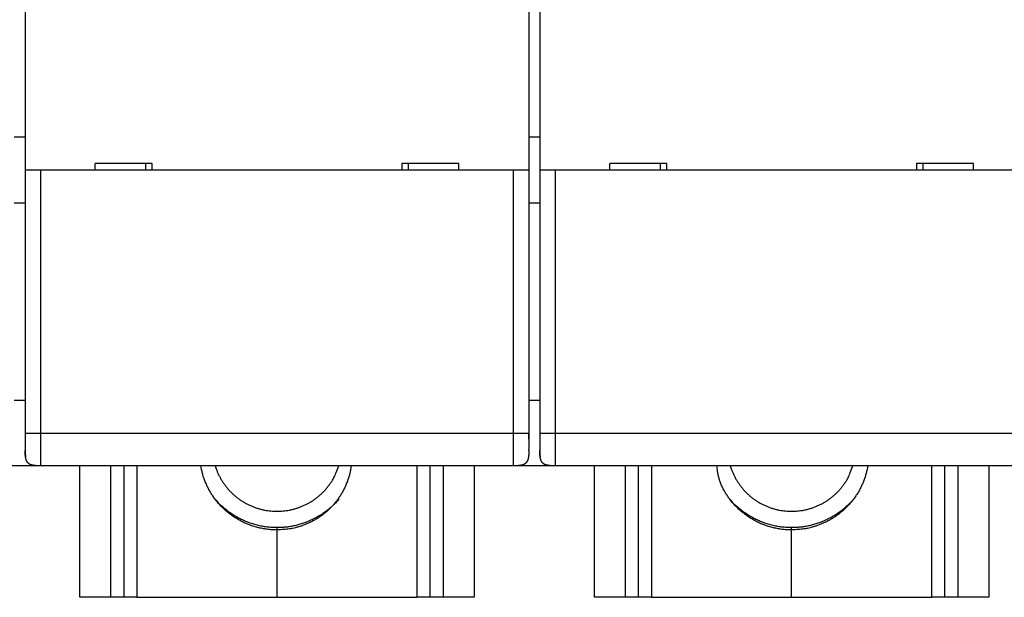
# Model space of a CAD drawing. Extents: x 72 to 594, y 0 to 375.
# Drawn here: x 428 to 473, y 105 to 132 of the extents above; entities that cross this region are included whole.
import ezdxf

# ---------------------------------------------------------------- set-up
doc = ezdxf.new("R2010")
doc.units = 0
doc.linetypes.add('HIDDENNEW0', pattern=[4.5, 1.5, -1.5, 1.5])
doc.layers.add('MUOTOVIIVAT', color=40, linetype='HIDDENNEW0')
doc.layers.add('TANGVIIVATNONDEF', color=3, linetype='HIDDENNEW0')

msp = doc.modelspace()

# ---------------------------------------------------------------- linework, layer by layer
at = {"layer": 'MUOTOVIIVAT', "color": 40, "linetype": 'CONTINUOUS'}
for p, q in [((428.2646, 132.76204), (428.2646, 124.66204)), ((451.2646, 132.76204), (451.2646, 124.66204)), ((451.7646, 132.76204), (451.7646, 124.66204)), ((428.26462, 126.16205), (427.7646, 126.16204)), ((451.7646, 126.16204), (451.2646, 126.16205)), ((428.2646, 124.66204), (428.2646, 112.66204)), ((428.9646, 124.66204), (428.2646, 124.66204)), ((450.5646, 124.66204), (428.9646, 124.66204)), ((431.4646, 124.66204), (431.4646, 124.96204)), ((434.0646, 124.96204), (431.4646, 124.96204)), ((433.7646, 124.96204), (433.7646, 124.66204)), ((434.0646, 124.66204), (434.0646, 124.96204)), ((445.4646, 124.96204), (445.4646, 124.66204)), ((448.0646, 124.96204), (445.4646, 124.96204)), ((445.76462, 124.66206), (445.76462, 124.96203)), ((448.0646, 124.66204), (448.0646, 124.96204)), ((451.2646, 124.66204), (450.5646, 124.66204)), ((451.2646, 124.66204), (451.2646, 112.66205)), ((451.7646, 124.66204), (451.7646, 112.66204)), ((452.4646, 124.66204), (451.7646, 124.66204)), ((474.0646, 124.66204), (452.4646, 124.66204)), ((454.9646, 124.66204), (454.9646, 124.96204)), ((457.5646, 124.96204), (454.9646, 124.96204)), ((457.2646, 124.96204), (457.2646, 124.66204)), ((457.5646, 124.66204), (457.5646, 124.96204)), ((468.9646, 124.96204), (468.9646, 124.66204)), ((471.5646, 124.96204), (468.9646, 124.96204)), ((469.26458, 124.66206), (469.26458, 124.96203)), ((471.5646, 124.66204), (471.5646, 124.96204)), ((428.2646, 123.16204), (427.7646, 123.16204)), ((451.7646, 123.16204), (451.2646, 123.16203)), ((427.7646, 114.16204), (428.2646, 114.16204)), ((451.2646, 114.16204), (451.7646, 114.16204)), ((428.2646, 112.66204), (428.2646, 111.86204)), ((451.2646, 112.66205), (451.2646, 111.9225)), ((451.76458, 112.66205), (451.76458, 111.9225)), ((428.7646, 111.16204), (427.2646, 111.16204)), ((428.7646, 111.1689), (428.7646, 111.16204)), ((428.96458, 111.16206), (428.7646, 111.16204)), ((450.5646, 111.16204), (428.9646, 111.16204)), ((430.7646, 105.16204), (430.76462, 111.16206)), ((432.1646, 111.16204), (432.16458, 105.16205)), ((432.76459, 111.16206), (432.7646, 105.16204)), ((446.7646, 105.16204), (446.76459, 111.16206)), ((447.3646, 105.16205), (447.3646, 111.16206)), ((448.7646, 111.16206), (448.7646, 105.16204)), ((450.7646, 111.16204), (450.5646, 111.16206)), ((450.76462, 111.18087), (450.7646, 111.16204)), ((452.2646, 111.16204), (450.7646, 111.16204)), ((452.2646, 111.1689), (452.2646, 111.16204)), ((452.46459, 111.16206), (452.2646, 111.16204)), ((474.0646, 111.16204), (452.4646, 111.16204)), ((454.2646, 105.16204), (454.26458, 111.16206)), ((455.66459, 111.16206), (455.66459, 105.16205)), ((456.2646, 111.16206), (456.2646, 105.16204)), ((470.2646, 105.16204), (470.26459, 111.16206)), ((470.8646, 105.16205), (470.8646, 111.16204)), ((472.26461, 111.16206), (472.2646, 105.16204)), ((439.7646, 108.23673), (439.7646, 108.3418)), ((439.7646, 105.16204), (439.7646, 108.23673)), ((463.2646, 108.23673), (463.2646, 108.3418)), ((463.2646, 105.16204), (463.2646, 108.23673)), ((432.1646, 105.16204), (430.7646, 105.16204)), ((432.7646, 105.16204), (432.1646, 105.16204)), ((433.3646, 105.16204), (432.7646, 105.16204)), ((433.3646, 105.16204), (439.7646, 105.16204)), ((439.7646, 105.16204), (446.1646, 105.16204)), ((446.7646, 105.16204), (446.1646, 105.16204)), ((447.3646, 105.16204), (446.7646, 105.16204)), ((448.7646, 105.16204), (447.3646, 105.16204)), ((455.6646, 105.16204), (454.2646, 105.16204)), ((456.2646, 105.16204), (455.6646, 105.16204)), ((456.8646, 105.16204), (456.2646, 105.16204)), ((456.8646, 105.16204), (463.2646, 105.16204)), ((463.2646, 105.16204), (469.6646, 105.16204)), ((470.2646, 105.16204), (469.6646, 105.16204)), ((470.8646, 105.16204), (470.2646, 105.16204)), ((472.2646, 105.16204), (470.8646, 105.16204))]:
    msp.add_line(p, q, dxfattribs=at)
for points in [[(428.26462, 112.66205), (428.26461, 112.65781, 0.00001549), (428.26461, 112.65357, 0.00001589), (428.26461, 112.64933, 0.00001541), (428.26461, 112.64508, 0.00001396), (428.2646, 112.64082, 0.00001289), (428.2646, 112.63656, 0.00001194), (428.2646, 112.63229, 0.00001103), (428.2646, 112.62802, 0.00000997), (428.2646, 112.62375, 0.00000904), (428.2646, 112.61948, 0.00000802), (428.26459, 112.6152, 0.00000711), (428.26459, 112.61092, 0.00000609), (428.26459, 112.60664, 0.00000519), (428.26459, 112.60236, 0.0000042), (428.26459, 112.59808, 0.00000327), (428.26459, 112.5938, 0.00000217), (428.26459, 112.58952, 0.00000162), (428.26459, 112.58525, 0.00000149), (428.26459, 112.58097, 0.00000148), (428.26458, 112.5767, 0.00000161), (428.26458, 112.57243, 0.0000017), (428.26458, 112.56816, 0.00000176), (428.26458, 112.5639, 0.00000183), (428.26458, 112.55964, 0.00000191), (428.26458, 112.55538, 0.00000198), (428.26458, 112.55113, 0.00000206), (428.26458, 112.54688, 0.00000214), (428.26458, 112.54264, 0.00000223), (428.26458, 112.5384, 0.00000228), (428.26458, 112.53417, 0.0000023), (428.26458, 112.52995, 0.0000023), (428.26458, 112.52573, 0.00000228), (428.26458, 112.52151, 0.00000226), (428.26458, 112.51731, 0.00000225), (428.26458, 112.51311, 0.00000224), (428.26458, 112.50892, 0.00000223), (428.26458, 112.50473, 0.00000222), (428.26458, 112.50056, 0.00000221), (428.26458, 112.49639, 0.0000022), (428.26458, 112.49224, 0.00000221), (428.26458, 112.48809, 0.00000218), (428.26458, 112.48396, 0.00000213), (428.26458, 112.47983, 0.0000022), (428.26458, 112.47572, 0.00000243), (428.26458, 112.47162, 0.00000282), (428.26458, 112.46753, 0.00000348), (428.26458, 112.46346, 0.00000404), (428.26458, 112.4594, 0.00000464), (428.26458, 112.45536, 0.0000052), (428.26458, 112.45134, 0.00000585), (428.26458, 112.44734, 0.00000644), (428.26458, 112.44336, 0.0000071), (428.26458, 112.4394, 0.00000773), (428.26458, 112.43547, 0.00000846), (428.26458, 112.43156, 0.00000909), (428.26458, 112.42767, 0.00000975), (428.26458, 112.42382, 0.00001058), (428.26459, 112.41999, 0.00001169), (428.26459, 112.41618, 0.00001203), (428.26459, 112.41242, 0.00001181), (428.26459, 112.40871, 0.00001416), (428.26459, 112.40498, 0.00001858), (428.2646, 112.40121, 0.00001446), (428.2646, 112.39768, 0.0000039), (428.2646, 112.39451, 0.00002302), (428.2646, 112.39053, 0.00004444), (428.26461, 112.38452, 0.00002281), (428.26462, 112.37672, 0.00001214)], [(451.2646, 112.37672), (451.2646, 112.37882, 0.00000799), (451.2646, 112.38095, 0.00000791), (451.2646, 112.3831, 0.00000767), (451.26461, 112.38527, 0.00000727), (451.26461, 112.38747, 0.00000695), (451.26461, 112.38968, 0.00000667), (451.26461, 112.39192, 0.0000064), (451.26461, 112.39417, 0.00000612), (451.26461, 112.39644, 0.00000586), (451.26461, 112.39873, 0.00000561), (451.26461, 112.40104, 0.00000538), (451.26461, 112.40336, 0.00000514), (451.26461, 112.40571, 0.00000493), (451.26461, 112.40806, 0.00000471), (451.26462, 112.41044, 0.00000451), (451.26462, 112.41283, 0.0000043), (451.26462, 112.41523, 0.00000411), (451.26462, 112.41765, 0.00000392), (451.26462, 112.42009, 0.00000375), (451.26462, 112.42253, 0.00000356), (451.26462, 112.42499, 0.0000034), (451.26462, 112.42746, 0.00000322), (451.26462, 112.42995, 0.00000307), (451.26462, 112.43244, 0.00000291), (451.26462, 112.43495, 0.00000276), (451.26462, 112.43746, 0.0000026), (451.26462, 112.43999, 0.00000246), (451.26462, 112.44253, 0.00000231), (451.26462, 112.44507, 0.00000218), (451.26462, 112.44762, 0.00000203), (451.26462, 112.45018, 0.0000019), (451.26462, 112.45275, 0.00000176), (451.26462, 112.45532, 0.00000164), (451.26462, 112.4579, 0.0000015), (451.26462, 112.46049, 0.00000138), (451.26462, 112.46308, 0.00000124), (451.26462, 112.46568, 0.00000119), (451.26462, 112.46828, 0.00000121), (451.26462, 112.47089, 0.00000123), (451.26462, 112.4735, 0.00000125), (451.26462, 112.47611, 0.00000127), (451.26462, 112.47873, 0.0000013), (451.26462, 112.48135, 0.00000132), (451.26462, 112.48398, 0.00000134), (451.26462, 112.48661, 0.00000136), (451.26462, 112.48925, 0.00000138), (451.26462, 112.49189, 0.0000014), (451.26462, 112.49453, 0.00000143), (451.26462, 112.49718, 0.00000145), (451.26462, 112.49983, 0.00000147), (451.26462, 112.50248, 0.00000149), (451.26462, 112.50514, 0.00000151), (451.26462, 112.5078, 0.00000154), (451.26462, 112.51046, 0.00000156), (451.26462, 112.51312, 0.00000157), (451.26462, 112.51579, 0.00000155), (451.26462, 112.51847, 0.00000154), (451.26462, 112.52114, 0.00000152), (451.26462, 112.52382, 0.00000151), (451.26462, 112.5265, 0.00000149), (451.26462, 112.52918, 0.00000148), (451.26462, 112.53187, 0.00000146), (451.26462, 112.53455, 0.00000145), (451.26462, 112.53725, 0.00000143), (451.26462, 112.53994, 0.00000142), (451.26462, 112.54263, 0.0000014), (451.26462, 112.54533, 0.00000139), (451.26462, 112.54803, 0.00000138), (451.26462, 112.55073, 0.00000136), (451.26462, 112.55344, 0.00000135), (451.26462, 112.55615, 0.00000134), (451.26462, 112.55886, 0.00000133), (451.26462, 112.56157, 0.0000013), (451.26462, 112.56428, 0.00000125), (451.26461, 112.56699, 0.00000118), (451.26461, 112.56971, 0.00000109), (451.26461, 112.57243, 0.00000102), (451.26461, 112.57515, 0.00000094), (451.26461, 112.57787, 0.00000086), (451.26461, 112.58059, 0.00000078), (451.26461, 112.58331, 0.00000071), (451.26461, 112.58604, 0.00000062), (451.26461, 112.58876, 0.00000055), (451.26461, 112.59148, 0.00000047), (451.26461, 112.59421, 0.0000004), (451.26461, 112.59693, 0.00000033), (451.26461, 112.59966, 0.00000023), (451.26461, 112.60238, 0.00000008), (451.26461, 112.60511, -0.00000007), (451.26461, 112.60783, -0.00000026), (451.26461, 112.61055, -0.00000042), (451.26461, 112.61328, -0.0000006), (451.2646, 112.616, -0.00000077), (451.2646, 112.61872, -0.00000096), (451.2646, 112.62144, -0.00000111), (451.2646, 112.62416, -0.00000123), (451.2646, 112.62687, -0.00000149), (451.2646, 112.62959, -0.00000194), (451.2646, 112.63231, -0.00000192), (451.2646, 112.63502, -0.00000146), (451.2646, 112.63771, -0.0000027), (451.2646, 112.64044, -0.00000569), (451.2646, 112.64323, -0.00000236), (451.2646, 112.64585, 0.00000817), (451.2646, 112.64822, -0.00000798), (451.2646, 112.65126, -0.00003652), (451.2646, 112.65593, -0.0000193), (451.2646, 112.66205, -0.00000903)], [(451.76458, 112.66205), (451.76459, 112.65781, -0.00002328), (451.76459, 112.65357, -0.00002399), (451.76459, 112.64933, -0.00002316), (451.76459, 112.64508, -0.00002064), (451.76459, 112.64082, -0.00001877), (451.76459, 112.63656, -0.0000171), (451.76459, 112.63229, -0.00001552), (451.76459, 112.62802, -0.00001366), (451.76459, 112.62375, -0.00001204), (451.76459, 112.61948, -0.00001026), (451.76459, 112.6152, -0.00000866), (451.76459, 112.61092, -0.00000686), (451.76459, 112.60664, -0.00000529), (451.76459, 112.60236, -0.00000355), (451.76459, 112.59808, -0.00000192), (451.76459, 112.5938), (451.76459, 112.58952, 0.00000103), (451.76459, 112.58525, 0.00000144), (451.76459, 112.58097, 0.00000162), (451.76458, 112.5767, 0.00000162), (451.76458, 112.57243, 0.00000166), (451.76458, 112.56816, 0.00000176), (451.76458, 112.5639, 0.00000184), (451.76458, 112.55964, 0.00000191), (451.76458, 112.55538, 0.00000198), (451.76458, 112.55113, 0.00000206), (451.76458, 112.54688, 0.00000214), (451.76458, 112.54264, 0.00000223), (451.76458, 112.5384, 0.00000228), (451.76458, 112.53417, 0.0000023), (451.76458, 112.52995, 0.0000023), (451.76458, 112.52573, 0.00000228), (451.76458, 112.52151, 0.00000226), (451.76458, 112.51731, 0.00000225), (451.76458, 112.51311, 0.00000224), (451.76458, 112.50892, 0.00000223), (451.76458, 112.50473, 0.00000222), (451.76458, 112.50056, 0.00000221), (451.76458, 112.49639, 0.0000022), (451.76458, 112.49224, 0.00000219), (451.76458, 112.48809, 0.00000219), (451.76458, 112.48396, 0.00000219), (451.76458, 112.47983, 0.00000217), (451.76458, 112.47572, 0.00000213), (451.76458, 112.47162, 0.00000207), (451.76458, 112.46753, 0.00000198), (451.76458, 112.46346, 0.00000191), (451.76458, 112.4594, 0.00000183), (451.76458, 112.45536, 0.00000176), (451.76458, 112.45134, 0.00000168), (451.76458, 112.44734, 0.00000161), (451.76458, 112.44336, 0.00000153), (451.76458, 112.4394, 0.00000146), (451.76458, 112.43547, 0.00000138), (451.76458, 112.43156, 0.00000131), (451.76458, 112.42767, 0.00000123), (451.76458, 112.42382, 0.00000117), (451.76458, 112.41999, 0.0000011), (451.76458, 112.41618, 0.00000101), (451.76458, 112.41242, 0.0000009), (451.76458, 112.40871, 0.00000088), (451.76458, 112.40498, 0.00000087), (451.76458, 112.40121, 0.00000067), (451.76458, 112.39768, 0.00000039), (451.76458, 112.39451, 0.00000066), (451.76458, 112.39053, 0.00000075), (451.76458, 112.38452, 0.00000036), (451.76458, 112.37672, 0.00000022)], [(428.26462, 111.91711), (428.26462, 111.91493, -0.00012174), (428.26461, 111.91283, -0.00013445), (428.26461, 111.9108, -0.0001402), (428.2646, 111.90883, -0.00013481), (428.26459, 111.90694, -0.00013245), (428.26459, 111.9051, -0.00012993), (428.26458, 111.90333, -0.00012747), (428.26457, 111.90161, -0.00012131), (428.26456, 111.89994, -0.00011596), (428.26455, 111.89833, -0.00010754), (428.26454, 111.89675, -0.00009964), (428.26453, 111.89522, -0.0000882), (428.26452, 111.89372, -0.00007739), (428.26451, 111.89226, -0.00006303), (428.2645, 111.89083, -0.00004942), (428.26449, 111.88943, -0.00003235), (428.26448, 111.88805, -0.00001631), (428.26447, 111.8867, 0.0000029), (428.26446, 111.88536, 0.00002064), (428.26445, 111.88403, 0.00004109), (428.26444, 111.88271, 0.00005951), (428.26443, 111.8814, 0.00008004), (428.26442, 111.88009, 0.00009793), (428.26441, 111.87878, 0.0001173), (428.2644, 111.87747, 0.00013344), (428.26439, 111.87615, 0.00015049), (428.26439, 111.87482, 0.00016388), (428.26438, 111.87348, 0.00017772), (428.26438, 111.87211, 0.00018766), (428.26438, 111.87073, 0.00019779), (428.26437, 111.86932, 0.00020399), (428.26437, 111.86788, 0.00021031), (428.26437, 111.86641, 0.00021289), (428.26437, 111.86491, 0.00021566), (428.26438, 111.86337, 0.00021503), (428.26438, 111.86178, 0.00021474), (428.26438, 111.86015, 0.00021149), (428.26439, 111.85847, 0.00020877), (428.2644, 111.85674, 0.00020356), (428.26441, 111.85495, 0.00019906), (428.26442, 111.8531, 0.00019253), (428.26444, 111.85118, 0.00018685), (428.26445, 111.8492, 0.00017956), (428.26447, 111.84715, 0.00017321), (428.26449, 111.84503, 0.00016559), (428.26452, 111.84283, 0.00015895), (428.26454, 111.84055, 0.00015138), (428.26457, 111.83818, 0.0001448), (428.2646, 111.83573, 0.00013742), (428.26463, 111.83319, 0.0001309), (428.26466, 111.83055, 0.00012416), (428.2647, 111.82781, 0.00011862), (428.26474, 111.82497, 0.00011152), (428.26478, 111.82203, 0.00010411), (428.26483, 111.81898, 0.00010067), (428.26488, 111.81581, 0.00010219), (428.26493, 111.81253, 0.00008783), (428.26498, 111.80913, 0.00005869), (428.26504, 111.80561, 0.00008908), (428.2651, 111.80197, 0.00017936), (428.26517, 111.79819, 0.0002468), (428.26524, 111.7943, 0.00031592), (428.26532, 111.79029, 0.00034676), (428.26541, 111.78616, 0.00035759), (428.26551, 111.78193, 0.00037002), (428.26561, 111.77759, 0.00039322), (428.26573, 111.77314, 0.00040911), (428.26586, 111.7686, 0.00042846), (428.26599, 111.76396, 0.0004431), (428.26614, 111.75923, 0.00046305), (428.2663, 111.75441, 0.00047803), (428.26648, 111.74951, 0.00049792), (428.26666, 111.74452, 0.00051319), (428.26686, 111.73946, 0.00053351), (428.26707, 111.73432, 0.00054943), (428.2673, 111.72911, 0.00057044), (428.26755, 111.72384, 0.00058709), (428.26781, 111.7185, 0.00060878), (428.26808, 111.7131, 0.00062674), (428.26837, 111.70765, 0.00065025), (428.26868, 111.70214, 0.00066844), (428.26901, 111.69659, 0.00069069), (428.26936, 111.69099, 0.0007139), (428.26972, 111.68535, 0.00074679), (428.27011, 111.67967, 0.00075906), (428.27051, 111.67396, 0.00076225), (428.27094, 111.66821, 0.00083107), (428.2714, 111.66228, 0.00092143), (428.27191, 111.65603, 0.00089487), (428.27246, 111.64952, 0.0008748), (428.27306, 111.6428, 0.00109951), (428.27373, 111.63572, 0.00149492), (428.27447, 111.62822, 0.00106878), (428.27521, 111.62104, 0.00014011), (428.2759, 111.61443, 0.00185457), (428.27693, 111.60564, 0.0035184), (428.27869, 111.5918, 0.00167114), (428.28112, 111.57347, 0.00083355)], [(428.9646, 111.16204), (428.92745, 111.16225, -0.00238769), (428.89242, 111.16279, -0.00274621), (428.85961, 111.16369, -0.00305765), (428.82875, 111.16492, -0.00317632), (428.79969, 111.16647, -0.00337206), (428.77222, 111.16831, -0.00360462), (428.74628, 111.17045, -0.00387325), (428.72172, 111.17286, -0.00409889), (428.69846, 111.17556, -0.00437816), (428.67637, 111.17852, -0.00464003), (428.65541, 111.18174, -0.00495158), (428.63547, 111.18522, -0.00523545), (428.6165, 111.18897, -0.00557109), (428.59842, 111.19297, -0.00587988), (428.5812, 111.19722, -0.00623837), (428.56475, 111.20173, -0.00656614), (428.54906, 111.20651, -0.00693998), (428.53405, 111.21154, -0.00727933), (428.51971, 111.21683, -0.00765783), (428.50599, 111.22239, -0.00799648), (428.49286, 111.22823, -0.00836391), (428.48028, 111.23434, -0.00868532), (428.46823, 111.24073, -0.00902154), (428.45668, 111.24741, -0.00930533), (428.44561, 111.2544, -0.00958716), (428.43499, 111.26169, -0.0098113), (428.42481, 111.2693, -0.01001555), (428.41504, 111.27723, -0.01015976), (428.40567, 111.2855, -0.01026732), (428.39668, 111.29412, -0.01031713), (428.38806, 111.30312, -0.01031714), (428.37978, 111.31249, -0.01026733), (428.37185, 111.32226, -0.01015975), (428.36424, 111.33244, -0.0100155), (428.35695, 111.34306, -0.00981131), (428.34997, 111.35412, -0.00958735), (428.34329, 111.36568, -0.00930527), (428.33689, 111.37772, -0.00902092), (428.33078, 111.3903, -0.00868551), (428.32495, 111.40343, -0.00836589), (428.31939, 111.41716, -0.00799585), (428.31409, 111.43149, -0.0076516), (428.30906, 111.4465, -0.00728136), (428.30429, 111.46219, -0.00695901), (428.29978, 111.47865, -0.00655975), (428.29552, 111.49587, -0.00618174), (428.29152, 111.51393, -0.00589951), (428.28778, 111.53291, -0.0057338), (428.2843, 111.55293, -0.0051773), (428.28107, 111.57382, -0.00449735), (428.27812, 111.59562, -0.00481288), (428.27542, 111.61916, -0.00553233), (428.27299, 111.64487, -0.00366023), (428.27087, 111.66966, -0.00075844), (428.26907, 111.69262, -0.00524756), (428.26748, 111.7262, -0.00783989), (428.26598, 111.78356, -0.00314007), (428.2646, 111.86204, -0.00149451)], [(451.2646, 111.86204), (451.2644, 111.8249, -0.00238769), (451.26385, 111.78986, -0.00274621), (451.26295, 111.75705, -0.00305765), (451.26172, 111.7262, -0.00317632), (451.26017, 111.69713, -0.00337206), (451.25833, 111.66966, -0.00360462), (451.25619, 111.64373, -0.00387325), (451.25378, 111.61916, -0.00409889), (451.25109, 111.59591, -0.00437816), (451.24813, 111.57382, -0.00464003), (451.2449, 111.55286, -0.00495158), (451.24142, 111.53291, -0.00523545), (451.23767, 111.51395, -0.00557109), (451.23368, 111.49587, -0.00587988), (451.22942, 111.47864, -0.00623837), (451.22491, 111.46219, -0.00656614), (451.22014, 111.4465, -0.00693998), (451.21511, 111.43149, -0.00727933), (451.20981, 111.41716, -0.00765783), (451.20425, 111.40343, -0.00799648), (451.19842, 111.3903, -0.00836391), (451.19231, 111.37772, -0.00868532), (451.18591, 111.36568, -0.00902154), (451.17923, 111.35412, -0.00930533), (451.17224, 111.34306, -0.00958716), (451.16496, 111.33244, -0.0098113), (451.15735, 111.32226, -0.01001555), (451.14942, 111.31249, -0.01015976), (451.14114, 111.30312, -0.01026732), (451.13252, 111.29412, -0.01031713), (451.12353, 111.2855, -0.01031714), (451.11416, 111.27723, -0.01026733), (451.10439, 111.2693, -0.01015975), (451.09421, 111.26169, -0.0100155), (451.08359, 111.2544, -0.00981131), (451.07252, 111.24741, -0.00958735), (451.06097, 111.24073, -0.00930527), (451.04892, 111.23434, -0.00902092), (451.03634, 111.22823, -0.00868551), (451.02321, 111.22239, -0.00836589), (451.00949, 111.21683, -0.00799585), (450.99515, 111.21154, -0.0076516), (450.98014, 111.20651, -0.00728136), (450.96445, 111.20173, -0.00695901), (450.948, 111.19722, -0.00655975), (450.93078, 111.19297, -0.00618174), (450.91271, 111.18897, -0.00589951), (450.89373, 111.18522, -0.0057338), (450.87371, 111.18174, -0.0051773), (450.85283, 111.17852, -0.00449735), (450.83103, 111.17556, -0.00481288), (450.80748, 111.17286, -0.00553233), (450.78177, 111.17044, -0.00366023), (450.75698, 111.16831, -0.00075844), (450.73403, 111.16651, -0.00524756), (450.70045, 111.16492, -0.00783989), (450.64308, 111.16343, -0.00314007), (450.5646, 111.16204, -0.00149451)], [(451.2646, 111.85884), (451.2646, 111.85886, 0.06352056), (451.2646, 111.85889, 0.0077256), (451.26461, 111.85895, 0.00279512), (451.26461, 111.85903, 0.00145517), (451.26461, 111.85913, 0.00087041), (451.26461, 111.85926, 0.00058412), (451.26461, 111.8594, 0.00041164), (451.26461, 111.85957, 0.00030647), (451.26461, 111.85977, 0.0002336), (451.26461, 111.85998, 0.00018394), (451.26461, 111.86022, 0.0001467), (451.26461, 111.86048, 0.00011935), (451.26462, 111.86077, 0.00009784), (451.26462, 111.86107, 0.0000812), (451.26462, 111.8614, 0.00006772), (451.26462, 111.86176, 0.00005685), (451.26462, 111.86213, 0.00004785), (451.26462, 111.86253, 0.00004032), (451.26462, 111.86296, 0.00003411), (451.26462, 111.86341, 0.00002883), (451.26462, 111.86388, 0.00002514), (451.26462, 111.86437, 0.00002272), (451.26462, 111.86489, 0.00002052), (451.26462, 111.86543, 0.00001862), (451.26462, 111.866, 0.00001692), (451.26462, 111.86659, 0.00001545), (451.26462, 111.8672, 0.00001412), (451.26462, 111.86784, 0.00001296), (451.26462, 111.8685, 0.0000119), (451.26462, 111.86919, 0.00001097), (451.26462, 111.8699, 0.0000101), (451.26462, 111.87063, 0.00000934), (451.26462, 111.87139, 0.00000863), (451.26462, 111.87217, 0.00000801), (451.26462, 111.87298, 0.0000074), (451.26462, 111.8738, 0.00000682), (451.26462, 111.87466, 0.00000628), (451.26462, 111.87553, 0.00000579), (451.26462, 111.87643, 0.00000535), (451.26462, 111.87736, 0.00000494), (451.26462, 111.8783, 0.00000457), (451.26462, 111.87927, 0.00000423), (451.26462, 111.88025, 0.00000392), (451.26462, 111.88126, 0.00000362), (451.26462, 111.88229, 0.00000337), (451.26462, 111.88333, 0.00000315), (451.26462, 111.8844, 0.00000288), (451.26462, 111.88549, 0.00000255), (451.26462, 111.88659, 0.00000252), (451.26462, 111.88771, 0.00000278), (451.26462, 111.88886, 0.00000365), (451.26462, 111.89003, 0.00000529), (451.26462, 111.89124, 0.00000646), (451.26462, 111.89248, 0.00000755), (451.26462, 111.89377, 0.00000821), (451.26462, 111.89511, 0.00000882), (451.26462, 111.8965, 0.00000933), (451.26462, 111.89796, 0.00000999), (451.26462, 111.89949, 0.00000957), (451.26462, 111.90109, 0.00000877), (451.26461, 111.90275, 0.00000998), (451.26461, 111.90454, 0.00001216), (451.26461, 111.90648, 0.00000821), (451.26461, 111.90836, 0.00000161), (451.26461, 111.9101, 0.00001239), (451.26461, 111.91259, 0.00001931), (451.26461, 111.91679, 0.00000799), (451.2646, 111.9225, 0.00000383)], [(451.76458, 111.9225), (451.76458, 111.91984, -0.00000106), (451.76458, 111.91729, -0.00000122), (451.76458, 111.91488, -0.0000013), (451.76458, 111.91259, -0.00000124), (451.76458, 111.91042, -0.00000121), (451.76458, 111.90836, -0.00000118), (451.76458, 111.9064, -0.00000115), (451.76458, 111.90454, -0.00000107), (451.76458, 111.90277, -0.000001), (451.76458, 111.90109, -0.00000087), (451.76458, 111.89949, -0.00000074), (451.76458, 111.89796, -0.00000056), (451.76458, 111.8965, -0.00000037), (451.76458, 111.89511, -0.00000012), (451.76458, 111.89377, 0.00000014), (451.76458, 111.89248, 0.00000046), (451.76458, 111.89124, 0.00000078), (451.76458, 111.89003, 0.00000115), (451.76458, 111.88886, 0.00000151), (451.76458, 111.88771, 0.00000193), (451.76458, 111.88659, 0.00000223), (451.76458, 111.88549, 0.00000247), (451.76458, 111.8844, 0.00000268), (451.76458, 111.88333, 0.00000289), (451.76458, 111.88229, 0.00000311), (451.76458, 111.88126, 0.00000337), (451.76458, 111.88025, 0.00000363), (451.76458, 111.87927, 0.00000392), (451.76458, 111.8783, 0.00000423), (451.76458, 111.87736, 0.00000457), (451.76458, 111.87643, 0.00000494), (451.76458, 111.87553, 0.00000535), (451.76458, 111.87466, 0.00000579), (451.76458, 111.8738, 0.00000628), (451.76458, 111.87298, 0.00000682), (451.76458, 111.87217, 0.0000074), (451.76458, 111.87139, 0.00000801), (451.76458, 111.87063, 0.00000863), (451.76458, 111.8699, 0.00000934), (451.76458, 111.86919, 0.0000101), (451.76458, 111.8685, 0.00001097), (451.76458, 111.86784, 0.0000119), (451.76458, 111.8672, 0.00001296), (451.76458, 111.86659, 0.00001412), (451.76458, 111.866, 0.00001545), (451.76458, 111.86543, 0.00001693), (451.76458, 111.86489, 0.00001862), (451.76458, 111.86437, 0.00002047), (451.76458, 111.86388, 0.00002273), (451.76458, 111.86341, 0.00002534), (451.76458, 111.86296, 0.00002671), (451.76458, 111.86253, 0.0000259), (451.76458, 111.86213, 0.00002532), (451.76458, 111.86176, 0.00002375), (451.76458, 111.8614, 0.00002264), (451.76458, 111.86107, 0.00002064), (451.76458, 111.86077, 0.00001873), (451.76458, 111.86048, 0.0000152), (451.76458, 111.86022, 0.00001253), (451.76458, 111.85998, 0.00000935), (451.76458, 111.85977, 0.00000145), (451.76458, 111.85957, -0.00001664), (451.76458, 111.8594, -0.00001789), (451.76458, 111.85926, 0.00001095), (451.76458, 111.85914, -0.00007018), (451.76459, 111.85903, -0.00035926), (451.76458, 111.85893, -0.00050364), (451.76458, 111.85884, -0.00054908)], [(451.76458, 111.85884), (451.76459, 111.85642, 0.00017137), (451.76459, 111.85399, 0.00016869), (451.7646, 111.85155, 0.00016867), (451.7646, 111.8491, 0.00017177), (451.76461, 111.84664, 0.0001737), (451.76462, 111.84417, 0.00017539), (451.76463, 111.8417, 0.00017688), (451.76465, 111.83921, 0.00017899), (451.76466, 111.83672, 0.00018066), (451.76468, 111.83422, 0.00018273), (451.7647, 111.83171, 0.00018442), (451.76472, 111.82919, 0.00018656), (451.76474, 111.82666, 0.00018832), (451.76477, 111.82413, 0.00019051), (451.7648, 111.82159, 0.00019232), (451.76483, 111.81905, 0.00019457), (451.76486, 111.81649, 0.00019644), (451.76489, 111.81394, 0.00019876), (451.76493, 111.81137, 0.00020069), (451.76497, 111.8088, 0.00020307), (451.76501, 111.80622, 0.00020507), (451.76505, 111.80364, 0.00020752), (451.76509, 111.80105, 0.00020958), (451.76514, 111.79846, 0.0002121), (451.76519, 111.79586, 0.00021424), (451.76524, 111.79325, 0.00021683), (451.7653, 111.79064, 0.00021904), (451.76535, 111.78803, 0.0002217), (451.76541, 111.78542, 0.00022399), (451.76547, 111.78279, 0.00022674), (451.76554, 111.78017, 0.00022911), (451.7656, 111.77754, 0.00023194), (451.76567, 111.77491, 0.0002344), (451.76574, 111.77228, 0.00023732), (451.76582, 111.76964, 0.00023986), (451.7659, 111.767, 0.00024287), (451.76597, 111.76435, 0.00024551), (451.76606, 111.76171, 0.00024861), (451.76614, 111.75906, 0.00025135), (451.76623, 111.75641, 0.00025457), (451.76632, 111.75376, 0.00025739), (451.76641, 111.75111, 0.00026065), (451.76651, 111.74845, 0.00026367), (451.76661, 111.7458, 0.00026729), (451.76671, 111.74314, 0.00027074), (451.76682, 111.74049, 0.00027495), (451.76692, 111.73783, 0.0002786), (451.76703, 111.73517, 0.00028273), (451.76715, 111.73251, 0.00028636), (451.76727, 111.72985, 0.0002905), (451.76739, 111.72718, 0.00029413), (451.76751, 111.72452, 0.00029827), (451.76764, 111.72186, 0.0003019), (451.76777, 111.71919, 0.00030604), (451.7679, 111.71653, 0.00030968), (451.76804, 111.71386, 0.00031381), (451.76818, 111.71119, 0.00031745), (451.76832, 111.70853, 0.00032158), (451.76847, 111.70586, 0.00032522), (451.76862, 111.70319, 0.00032935), (451.76877, 111.70052, 0.00033299), (451.76893, 111.69785, 0.00033713), (451.76909, 111.69518, 0.00034076), (451.76926, 111.6925, 0.00034488), (451.76943, 111.68983, 0.00034854), (451.7696, 111.68716, 0.00035276), (451.76978, 111.68448, 0.00035628), (451.76996, 111.68181, 0.00036013), (451.77014, 111.67913, 0.00036318), (451.77033, 111.67646, 0.00036636), (451.77053, 111.67378, 0.00036934), (451.77072, 111.67111, 0.00037288), (451.77092, 111.66843, 0.00037615), (451.77113, 111.66576, 0.00037992), (451.77134, 111.66309, 0.00038343), (451.77155, 111.66042, 0.00038747), (451.77177, 111.65775, 0.00039125), (451.77199, 111.65508, 0.00039557), (451.77221, 111.65242, 0.00039963), (451.77244, 111.64976, 0.00040424), (451.77267, 111.6471, 0.00040859), (451.77291, 111.64445, 0.0004135), (451.77315, 111.6418, 0.00041815), (451.7734, 111.63916, 0.00042337), (451.77365, 111.63652, 0.00042836), (451.7739, 111.63388, 0.00043397), (451.77416, 111.63125, 0.00043923), (451.77442, 111.62862, 0.00044498), (451.77469, 111.626, 0.0004486), (451.77496, 111.62339, 0.00045052), (451.77523, 111.62078, 0.00045276), (451.77551, 111.61818, 0.00045515), (451.7758, 111.61559, 0.00045856), (451.77608, 111.61301, 0.0004628), (451.77637, 111.61044, 0.00046548), (451.77667, 111.60788, 0.0004667), (451.77696, 111.60533, 0.00047552), (451.77726, 111.60279, 0.0004907), (451.77757, 111.60026, 0.00048089), (451.77788, 111.59775, 0.00045059), (451.77819, 111.59527, 0.00050085), (451.7785, 111.59276, 0.00060446), (451.77883, 111.59022, 0.00045925), (451.77914, 111.58784, 0.00013799), (451.77942, 111.5857, 0.0006558), (451.77979, 111.58298, 0.00121268), (451.78037, 111.57885, 0.00061088), (451.78112, 111.57347, 0.00032441)], [(452.4646, 111.16204), (452.42745, 111.16225, -0.00238769), (452.39242, 111.16279, -0.00274621), (452.35961, 111.16369, -0.00305765), (452.32875, 111.16492, -0.00317632), (452.29969, 111.16647, -0.00337206), (452.27222, 111.16831, -0.00360462), (452.24628, 111.17045, -0.00387325), (452.22172, 111.17286, -0.00409889), (452.19846, 111.17556, -0.00437816), (452.17637, 111.17852, -0.00464003), (452.15541, 111.18174, -0.00495158), (452.13547, 111.18522, -0.00523545), (452.1165, 111.18897, -0.00557109), (452.09842, 111.19297, -0.00587988), (452.0812, 111.19722, -0.00623837), (452.06475, 111.20173, -0.00656614), (452.04906, 111.20651, -0.00693998), (452.03405, 111.21154, -0.00727933), (452.01971, 111.21683, -0.00765783), (452.00599, 111.22239, -0.00799648), (451.99286, 111.22823, -0.00836391), (451.98028, 111.23434, -0.00868532), (451.96823, 111.24073, -0.00902154), (451.95668, 111.24741, -0.00930533), (451.94561, 111.2544, -0.00958716), (451.93499, 111.26169, -0.0098113), (451.92481, 111.2693, -0.01001555), (451.91504, 111.27723, -0.01015976), (451.90567, 111.2855, -0.01026732), (451.89668, 111.29412, -0.01031713), (451.88806, 111.30312, -0.01031714), (451.87978, 111.31249, -0.01026733), (451.87185, 111.32226, -0.01015975), (451.86424, 111.33244, -0.0100155), (451.85695, 111.34306, -0.00981131), (451.84997, 111.35412, -0.00958735), (451.84329, 111.36568, -0.00930527), (451.83689, 111.37772, -0.00902092), (451.83078, 111.3903, -0.00868551), (451.82495, 111.40343, -0.00836589), (451.81939, 111.41716, -0.00799585), (451.81409, 111.43149, -0.0076516), (451.80906, 111.4465, -0.00728136), (451.80429, 111.46219, -0.00695901), (451.79978, 111.47865, -0.00655975), (451.79552, 111.49587, -0.00618174), (451.79152, 111.51393, -0.00589951), (451.78778, 111.53291, -0.0057338), (451.7843, 111.55293, -0.0051773), (451.78107, 111.57382, -0.00449735), (451.77812, 111.59562, -0.00481288), (451.77542, 111.61916, -0.00553233), (451.77299, 111.64487, -0.00366023), (451.77087, 111.66966, -0.00075844), (451.76907, 111.69262, -0.00524756), (451.76748, 111.7262, -0.00783989), (451.76598, 111.78356, -0.00314007), (451.7646, 111.86204, -0.00149451)], [(428.45654, 111.24749), (428.45801, 111.24661, 0.00116104), (428.45948, 111.24573, 0.00113761), (428.46097, 111.24486, 0.00113613), (428.46247, 111.24399, 0.00116), (428.46398, 111.24312, 0.00117463), (428.46551, 111.24225, 0.00118804), (428.46704, 111.24139, 0.00119475), (428.46859, 111.24053, 0.00120085), (428.47015, 111.23967, 0.00120053), (428.47172, 111.23881, 0.00119804), (428.47331, 111.23796, 0.00119501), (428.4749, 111.23711, 0.0011947), (428.47651, 111.23627, 0.00119268), (428.47813, 111.23543, 0.0011924), (428.47976, 111.23459, 0.00119035), (428.4814, 111.23376, 0.0011899), (428.48306, 111.23293, 0.00118901), (428.48472, 111.2321, 0.0011911), (428.4864, 111.23128, 0.0011862), (428.48809, 111.23047, 0.00117738), (428.48979, 111.22965, 0.00116452), (428.4915, 111.22885, 0.00114815), (428.49322, 111.22805, 0.00113455), (428.49495, 111.22725, 0.00112277), (428.49669, 111.22646, 0.00111227), (428.49843, 111.22567, 0.00110247), (428.50018, 111.22489, 0.00109416), (428.50194, 111.22412, 0.00108677), (428.50371, 111.22336, 0.00108079), (428.50548, 111.2226, 0.00107573), (428.50725, 111.22185, 0.00107176), (428.50903, 111.2211, 0.00106841), (428.51081, 111.22036, 0.00106719), (428.51259, 111.21963, 0.00106791), (428.51438, 111.21891, 0.00106568), (428.51617, 111.2182, 0.00105922), (428.51796, 111.21749, 0.00104883), (428.51975, 111.2168, 0.00103073), (428.52154, 111.21611, 0.0010163), (428.52333, 111.21543, 0.00100109), (428.52512, 111.21476, 0.00098802), (428.52691, 111.21409, 0.00097276), (428.5287, 111.21344, 0.00096001), (428.53049, 111.21279, 0.00094544), (428.53228, 111.21215, 0.00093326), (428.53407, 111.21152, 0.00091916), (428.53586, 111.21089, 0.00090744), (428.53764, 111.21028, 0.0008938), (428.53942, 111.20967, 0.0008826), (428.54121, 111.20907, 0.00086955), (428.54298, 111.20848, 0.00085862), (428.54476, 111.20789, 0.00084555), (428.54653, 111.20731, 0.00083569), (428.5483, 111.20674, 0.00082464), (428.55007, 111.20618, 0.00081295), (428.55183, 111.20563, 0.00079684), (428.55358, 111.20508, 0.00079326), (428.55534, 111.20454, 0.00079569), (428.55709, 111.204, 0.0007665), (428.55883, 111.20348, 0.00071048), (428.56055, 111.20297, 0.00076744), (428.5623, 111.20245, 0.00089005), (428.56408, 111.20193, 0.00068143), (428.56575, 111.20145, 0.00026154), (428.56725, 111.20102, 0.00091994), (428.56917, 111.20048, 0.0015437), (428.5721, 111.19967, 0.00076345), (428.57593, 111.19862, 0.00041138)], [(439.76461, 108.23672), (439.65213, 108.23854, -0.0078032), (439.53996, 108.24381, -0.00785357), (439.42809, 108.2527, -0.00784813), (439.31668, 108.26502, -0.00782954), (439.20598, 108.28087, -0.00782159), (439.0961, 108.30007, -0.0077977), (438.98725, 108.32269, -0.00777983), (438.87952, 108.34855, -0.00774915), (438.77311, 108.37769, -0.00772819), (438.66812, 108.40989, -0.00768782), (438.56474, 108.4452, -0.00766107), (438.46303, 108.4834, -0.00761316), (438.36318, 108.52448, -0.00758191), (438.26523, 108.56824, -0.00752626), (438.16936, 108.61467, -0.00749044), (438.07559, 108.66353, -0.00742782), (437.98408, 108.7148, -0.00738785), (437.89482, 108.76826, -0.00731878), (437.80798, 108.82388, -0.00727497), (437.72352, 108.88143, -0.00720009), (437.64159, 108.94087, -0.0071528), (437.56212, 109.00198, -0.00707272), (437.48526, 109.06471, -0.00702237), (437.41093, 109.12885, -0.0069379), (437.33926, 109.19435, -0.00688468), (437.27014, 109.26101, -0.00679599), (437.20368, 109.32877, -0.00674097), (437.13978, 109.39745, -0.00665021), (437.07853, 109.46698, -0.00659156), (437.01981, 109.5372, -0.00649511), (436.96371, 109.60803, -0.00643987), (436.91009, 109.67935, -0.0063485), (436.859, 109.75109, -0.00627921), (436.81037, 109.82306, -0.00618002), (436.76427, 109.89514, -0.00613304), (436.72036, 109.96755, -0.00597162), (436.67842, 110.0407, -0.00605807), (436.63797, 110.11542, -0.00629226), (436.59876, 110.19248, -0.0060645), (436.56097, 110.2712, -0.00572461), (436.5249, 110.35131, -0.00653023), (436.49017, 110.43482, -0.00804471), (436.45679, 110.52255, -0.00595196), (436.42641, 110.60608, -0.00164086), (436.39979, 110.68256, -0.00892119), (436.37058, 110.78466, -0.01570071), (436.33228, 110.94679, -0.00745656), (436.28612, 111.16204, -0.00382425)], [(436.9418, 111.16204), (436.98702, 111.02641, 0.01291392), (437.03953, 110.89179, 0.01247485), (437.09962, 110.75812, 0.01231616), (437.16701, 110.62599, 0.0126723), (437.24201, 110.49624, 0.01283344), (437.3242, 110.36934, 0.01290637), (437.41373, 110.24598, 0.01294512), (437.51008, 110.12659, 0.01304642), (437.61324, 110.01193, 0.01308538), (437.72258, 109.90232, 0.01312268), (437.83796, 109.79851, 0.01312676), (437.95868, 109.70068, 0.01312414), (438.08445, 109.60952, 0.0131032), (438.21452, 109.5251, 0.0130548), (438.34849, 109.44801, 0.01300672), (438.4856, 109.37816, 0.01291473), (438.62537, 109.31603, 0.01284437), (438.76708, 109.2614, 0.0127177), (438.91016, 109.21462, 0.01261873), (439.05398, 109.17534, 0.01244062), (439.19793, 109.14379, 0.01234557), (439.34152, 109.11952, 0.01219202), (439.48419, 109.10264, 0.01200231), (439.62533, 109.09258, 0.01164936), (439.7646, 109.08933, 0.0117857), (439.90387, 109.09258, 0.01178582), (440.045, 109.10264, 0.01164936), (440.18767, 109.11952, 0.01200186), (440.33126, 109.14379, 0.01219213), (440.47522, 109.17534, 0.01234722), (440.61903, 109.21462, 0.01244018), (440.76212, 109.2614, 0.01261281), (440.90382, 109.31602, 0.01271931), (441.04359, 109.37816, 0.01286537), (441.18072, 109.44803, 0.01290886), (441.31468, 109.5251, 0.01293352), (441.44472, 109.60946, 0.01307591), (441.57052, 109.70068, 0.01335221), (441.69133, 109.79878, 0.01304962), (441.80662, 109.90232, 0.0123025), (441.91557, 110.01085, 0.01338552), (442.01912, 110.12659, 0.01563031), (442.117, 110.25022, 0.01219938), (442.20499, 110.36934, 0.00501141), (442.28111, 110.4795, 0.01638341), (442.36219, 110.62599, 0.02776395), (442.46534, 110.85672, 0.01404999), (442.5874, 111.16204, 0.0076112)], [(443.15546, 111.16206), (443.12738, 110.99263, -0.01272322), (443.09077, 110.82427, -0.01257719), (443.04528, 110.65692, -0.01250359), (442.99128, 110.49124, -0.01272084), (442.92848, 110.32816, -0.01283674), (442.85739, 110.16821, -0.01286545), (442.77789, 110.0121, -0.01288226), (442.6906, 109.86028, -0.01291045), (442.59554, 109.71354, -0.01291616), (442.49341, 109.57217, -0.01288308), (442.38439, 109.43692, -0.01284816), (442.26923, 109.30794, -0.01276674), (442.14822, 109.1859, -0.01270931), (442.02215, 109.07083, -0.01260109), (441.89138, 108.96328, -0.01248803), (441.75676, 108.86314, -0.01227372), (441.61873, 108.77086, -0.01222791), (441.47786, 108.68618, -0.01220649), (441.33455, 108.60944, -0.01181835), (441.19023, 108.5403, -0.01101441), (441.04567, 108.47901, -0.01169724), (440.89843, 108.42499, -0.013218), (440.74801, 108.37833, -0.01042444), (440.60662, 108.33899, -0.00468941), (440.4788, 108.30719, -0.01332335), (440.31844, 108.28049, -0.02195986), (440.07718, 108.25694, -0.01130341), (439.76461, 108.23672, -0.00629251)], [(450.95329, 111.19862), (450.95497, 111.19908, 0.00069018), (450.95665, 111.19954, 0.00067614), (450.95835, 111.20001, 0.00067589), (450.96004, 111.20048, 0.00069182), (450.96175, 111.20096, 0.00070173), (450.96346, 111.20145, 0.00071043), (450.96518, 111.20195, 0.00071815), (450.96691, 111.20245, 0.00072908), (450.96864, 111.20296, 0.00073777), (450.97038, 111.20348, 0.00074855), (450.97212, 111.20401, 0.00075742), (450.97387, 111.20454, 0.00076868), (450.97562, 111.20508, 0.00077795), (450.97738, 111.20563, 0.00078955), (450.97914, 111.20618, 0.00079919), (450.9809, 111.20674, 0.00081117), (450.98267, 111.20731, 0.00082121), (450.98444, 111.20789, 0.0008336), (450.98622, 111.20848, 0.00084405), (450.98799, 111.20907, 0.00085687), (450.98977, 111.20967, 0.00086775), (450.99156, 111.21028, 0.00088101), (450.99334, 111.21089, 0.00089234), (450.99513, 111.21152, 0.00090607), (450.99692, 111.21215, 0.00091787), (450.99871, 111.21279, 0.0009321), (451.0005, 111.21344, 0.00094438), (451.00229, 111.21409, 0.00095908), (451.00408, 111.21476, 0.00097193), (451.00587, 111.21543, 0.00098732), (451.00766, 111.21611, 0.00100051), (451.00945, 111.2168, 0.00101585), (451.01124, 111.21749, 0.0010304), (451.01303, 111.2182, 0.00104866), (451.01482, 111.21891, 0.00105914), (451.0166, 111.21963, 0.00106567), (451.01839, 111.22036, 0.00106793), (451.02017, 111.2211, 0.00106719), (451.02195, 111.22185, 0.00106841), (451.02372, 111.2226, 0.00107176), (451.02549, 111.22336, 0.00107573), (451.02726, 111.22412, 0.00108079), (451.02901, 111.22489, 0.00108677), (451.03077, 111.22567, 0.00109416), (451.03251, 111.22646, 0.00110247), (451.03425, 111.22725, 0.00111229), (451.03598, 111.22805, 0.00112277), (451.0377, 111.22885, 0.0011345), (451.03941, 111.22965, 0.00114816), (451.04111, 111.23047, 0.00116469), (451.0428, 111.23128, 0.00117733), (451.04447, 111.2321, 0.00118559), (451.04614, 111.23293, 0.00119127), (451.0478, 111.23376, 0.00119117), (451.04944, 111.23459, 0.00118929), (451.05107, 111.23543, 0.00118285), (451.05269, 111.23627, 0.00119457), (451.0543, 111.23711, 0.00121807), (451.0559, 111.23796, 0.00118708), (451.05748, 111.23881, 0.00111112), (451.05904, 111.23966, 0.00122485), (451.06061, 111.24053, 0.00145877), (451.0622, 111.24141, 0.00111646), (451.06369, 111.24225, 0.00038634), (451.06503, 111.24301, 0.0015801), (451.06673, 111.24399, 0.00278013), (451.06929, 111.2455, 0.00138772), (451.07263, 111.24749, 0.00074221)], [(451.95655, 111.24749), (451.95801, 111.24661, 0.00120334), (451.95949, 111.24573, 0.00118245), (451.96097, 111.24486, 0.00117629), (451.96247, 111.24399, 0.0011879), (451.96398, 111.24312, 0.00119317), (451.96551, 111.24225, 0.00119787), (451.96704, 111.24139, 0.00119906), (451.96859, 111.24053, 0.00120136), (451.97015, 111.23967, 0.00119974), (451.97172, 111.23881, 0.001198), (451.97331, 111.23796, 0.0011952), (451.9749, 111.23711, 0.00119471), (451.97651, 111.23627, 0.00119264), (451.97813, 111.23543, 0.0011924), (451.97976, 111.23459, 0.00119036), (451.9814, 111.23376, 0.0011899), (451.98306, 111.23293, 0.001189), (451.98472, 111.2321, 0.0011911), (451.9864, 111.23128, 0.0011862), (451.98809, 111.23047, 0.00117738), (451.98979, 111.22965, 0.00116452), (451.9915, 111.22885, 0.00114815), (451.99322, 111.22805, 0.00113455), (451.99495, 111.22725, 0.00112277), (451.99669, 111.22646, 0.00111227), (451.99843, 111.22567, 0.00110247), (452.00018, 111.22489, 0.00109416), (452.00194, 111.22412, 0.00108677), (452.00371, 111.22336, 0.00108079), (452.00548, 111.2226, 0.00107573), (452.00725, 111.22185, 0.00107176), (452.00903, 111.2211, 0.00106841), (452.01081, 111.22036, 0.00106719), (452.01259, 111.21963, 0.00106794), (452.01438, 111.21891, 0.00106566), (452.01617, 111.2182, 0.0010591), (452.01796, 111.21749, 0.00104855), (452.01975, 111.2168, 0.0010302), (452.02154, 111.21611, 0.00101557), (452.02333, 111.21543, 0.00100015), (452.02512, 111.21476, 0.00098689), (452.02691, 111.21409, 0.00097142), (452.0287, 111.21344, 0.0009585), (452.03049, 111.21279, 0.00094373), (452.03228, 111.21215, 0.00093138), (452.03407, 111.21152, 0.00091709), (452.03586, 111.21089, 0.00090522), (452.03764, 111.21028, 0.00089139), (452.03942, 111.20967, 0.00088004), (452.0412, 111.20907, 0.00086681), (452.04298, 111.20848, 0.00085574), (452.04475, 111.20789, 0.0008425), (452.04653, 111.20731, 0.00083249), (452.04829, 111.20674, 0.00082127), (452.05006, 111.20618, 0.00080945), (452.05182, 111.20563, 0.00079322), (452.05357, 111.20508, 0.00078946), (452.05533, 111.20454, 0.00079163), (452.05708, 111.204, 0.00076246), (452.05882, 111.20348, 0.00070663), (452.06054, 111.20297, 0.00076296), (452.06228, 111.20245, 0.00088436), (452.06406, 111.20193, 0.00067717), (452.06573, 111.20145, 0.00026044), (452.06723, 111.20102, 0.00091337), (452.06914, 111.20048, 0.00153177), (452.07207, 111.19967, 0.0007577), (452.07589, 111.19862, 0.00040842)], [(463.26462, 108.23672), (463.15239, 108.23853, -0.0077858), (463.04047, 108.24378, -0.00783584), (462.92885, 108.25263, -0.00783043), (462.81769, 108.26489, -0.00781198), (462.70723, 108.28067, -0.00780407), (462.59759, 108.29978, -0.00778035), (462.48896, 108.32231, -0.0077626), (462.38145, 108.34805, -0.00773212), (462.27526, 108.37706, -0.00771131), (462.17048, 108.40913, -0.0076712), (462.06729, 108.44429, -0.00764463), (461.96576, 108.48232, -0.00759703), (461.86609, 108.52324, -0.00756599), (461.76829, 108.56682, -0.0075107), (461.67257, 108.61305, -0.00747511), (461.57893, 108.66172, -0.00741289), (461.48755, 108.71279, -0.00737317), (461.3984, 108.76605, -0.00730453), (461.31166, 108.82145, -0.00726099), (461.22728, 108.87879, -0.00718657), (461.14541, 108.93801, -0.00713956), (461.066, 108.99891, -0.00705996), (460.98919, 109.06142, -0.00700992), (460.91489, 109.12535, -0.00692597), (460.84323, 109.19062, -0.00687301), (460.77412, 109.25707, -0.00678466), (460.70766, 109.32461, -0.00673015), (460.64374, 109.39309, -0.00664067), (460.58246, 109.46241, -0.00658139), (460.5237, 109.53243, -0.00648196), (460.46755, 109.60306, -0.00643129), (460.41387, 109.67419, -0.00635583), (460.36273, 109.74574, -0.00626786), (460.31401, 109.81753, -0.00610164), (460.26779, 109.88945, -0.00613861), (460.22383, 109.96167, -0.00626973), (460.18208, 110.03458, -0.00690395), (460.1423, 110.10907, -0.00802062), (460.10445, 110.18601, -0.00801911), (460.06865, 110.26472, -0.00742016), (460.03519, 110.34491, -0.00842259), (460.00389, 110.42864, -0.01045115), (459.97489, 110.51673, -0.00774931), (459.94904, 110.60066, -0.00213323), (459.92685, 110.67756, -0.01158667), (459.90514, 110.7805, -0.02030664), (459.88077, 110.94433, -0.00957457), (459.85427, 111.16206, -0.00488979)], [(460.4655, 111.16206), (460.50956, 111.02627, 0.01294034), (460.5609, 110.89152, 0.01251594), (460.61979, 110.75774, 0.01236949), (460.68598, 110.62554, 0.01273624), (460.75977, 110.49573, 0.01290854), (460.84075, 110.36879, 0.01299116), (460.92908, 110.24541, 0.01303903), (461.02421, 110.12602, 0.01314792), (461.12618, 110.01138, 0.01319352), (461.23435, 109.9018, 0.01323552), (461.34858, 109.79802, 0.01324305), (461.46818, 109.70024, 0.0132419), (461.59286, 109.60913, 0.01322101), (461.72189, 109.52477, 0.01317069), (461.85487, 109.44772, 0.01311929), (461.99104, 109.37792, 0.01302226), (462.12992, 109.31584, 0.01294554), (462.27081, 109.26126, 0.0128111), (462.41314, 109.21452, 0.01270345), (462.55627, 109.17527, 0.01251581), (462.69962, 109.14375, 0.0124101), (462.84267, 109.11949, 0.01224537), (462.98488, 109.10263, 0.01204493), (463.12563, 109.09257, 0.01168138), (463.2646, 109.08933, 0.01180443), (463.40357, 109.09257, 0.01180455), (463.54432, 109.10263, 0.01168139), (463.68652, 109.11949, 0.01204449), (463.82958, 109.14375, 0.01224551), (463.97292, 109.17527, 0.01241178), (464.11605, 109.21452, 0.0125154), (464.25839, 109.26126, 0.0126975), (464.39927, 109.31584, 0.01281276), (464.53816, 109.37792, 0.01296677), (464.67434, 109.44774, 0.01301637), (464.8073, 109.52476, 0.0130454), (464.93631, 109.60906, 0.01319204), (465.06102, 109.70024, 0.01347259), (465.18071, 109.79829, 0.01316663), (465.29485, 109.9018, 0.01241073), (465.40263, 110.0103, 0.01350122), (465.50498, 110.12602, 0.01576127), (465.60162, 110.24966, 0.01229236), (465.68844, 110.36879, 0.00504292), (465.76348, 110.47897, 0.0165006), (465.84321, 110.62554, 0.02792588), (465.94431, 110.85645, 0.01410746), (466.06369, 111.16206, 0.00763498)], [(466.74307, 111.16204), (466.71068, 110.99295, -0.01268512), (466.66975, 110.82487, -0.01249953), (466.61991, 110.65775, -0.01238996), (466.56156, 110.49225, -0.01257548), (466.49443, 110.32931, -0.01265821), (466.41904, 110.16945, -0.01265764), (466.33528, 110.0134, -0.01264622), (466.2438, 109.8616, -0.01265054), (466.14462, 109.71484, -0.01263424), (466.03848, 109.57344, -0.01258454), (465.92554, 109.43812, -0.01253551), (465.80659, 109.30907, -0.0124457), (465.68194, 109.18694, -0.01238229), (465.55237, 109.07177, -0.01227352), (465.41828, 108.96412, -0.01216337), (465.28049, 108.86387, -0.01195801), (465.13949, 108.77149, -0.01191996), (464.99582, 108.68671, -0.01190839), (464.84993, 108.60988, -0.01154231), (464.70321, 108.54065, -0.01077028), (464.55647, 108.47929, -0.01145359), (464.40724, 108.4252, -0.01296418), (464.25502, 108.37848, -0.01024628), (464.11207, 108.3391, -0.00461774), (463.98294, 108.30726, -0.01312597), (463.82133, 108.28053, -0.0217144), (463.57868, 108.25696, -0.0112199), (463.26462, 108.23672, -0.00625833)], [(439.76461, 108.34178), (439.65013, 108.34358, -0.0075693), (439.53596, 108.34879, -0.00761524), (439.42206, 108.35756, -0.00761027), (439.30861, 108.36972, -0.00759331), (439.19583, 108.38537, -0.00758607), (439.08385, 108.40434, -0.00756435), (438.97284, 108.4267, -0.00754795), (438.86292, 108.45226, -0.00751972), (438.75427, 108.48107, -0.00750089), (438.64697, 108.51294, -0.00746484), (438.54123, 108.54791, -0.00743925), (438.43709, 108.58575, -0.00739252), (438.33475, 108.62648, -0.00736796), (438.23423, 108.6699, -0.00732737), (438.13572, 108.716, -0.00728017), (438.03925, 108.76454, -0.00718694), (437.94501, 108.8155, -0.00720054), (437.85288, 108.86876, -0.00725804), (437.76301, 108.92432, -0.00704586), (437.6757, 108.98158, -0.00658038), (437.59124, 109.04036, -0.0071129), (437.50818, 109.10199, -0.00824121), (437.42618, 109.16697, -0.00640577), (437.35065, 109.229, -0.00259443), (437.28362, 109.28592, -0.00857024), (437.20333, 109.36159, -0.01446108), (437.08717, 109.48119, -0.00729397), (436.93956, 109.63966, -0.00397786)], [(442.58964, 109.63966), (442.51112, 109.55076, -0.00786236), (442.4302, 109.46472, -0.0079838), (442.34677, 109.38165, -0.00798957), (442.2611, 109.30153, -0.00791023), (442.17331, 109.22459, -0.00786967), (442.08363, 109.15078, -0.00781864), (441.99216, 109.08027, -0.00777914), (441.89913, 109.01299, -0.00771324), (441.80466, 108.9491, -0.00766869), (441.70897, 108.8885, -0.00759729), (441.61218, 108.83134, -0.00754704), (441.5145, 108.77747, -0.0074655), (441.41606, 108.72705, -0.00741645), (441.31704, 108.67991, -0.00734164), (441.21759, 108.63617, -0.00727199), (441.11788, 108.59566, -0.00714872), (441.01809, 108.55848, -0.0071373), (440.91821, 108.52443, -0.00715784), (440.81836, 108.49361, -0.00693457), (440.71915, 108.46582, -0.0064629), (440.6209, 108.44114, -0.00694412), (440.5217, 108.41931, -0.00798157), (440.42099, 108.40037, -0.00622572), (440.32677, 108.38433, -0.00259462), (440.2419, 108.37127, -0.00822299), (440.13518, 108.36021, -0.01378529), (439.97392, 108.35036, -0.00699021), (439.76461, 108.34178, -0.00383804)], [(463.26462, 108.34178), (463.15014, 108.34358, -0.00756927), (463.03596, 108.34879, -0.00761522), (462.92206, 108.35756, -0.00761025), (462.80861, 108.36972, -0.00759329), (462.69584, 108.38537, -0.00758605), (462.58385, 108.40434, -0.00756434), (462.47285, 108.4267, -0.00754794), (462.36292, 108.45226, -0.00751971), (462.25427, 108.48107, -0.00750087), (462.14697, 108.51294, -0.00746483), (462.04123, 108.54791, -0.00743925), (461.93709, 108.58575, -0.00739251), (461.83475, 108.62648, -0.00736795), (461.73423, 108.6699, -0.00732737), (461.63572, 108.716, -0.00728017), (461.53926, 108.76454, -0.00718694), (461.44501, 108.8155, -0.00720054), (461.35288, 108.86876, -0.00725805), (461.26301, 108.92432, -0.00704587), (461.1757, 108.98158, -0.00658039), (461.09124, 109.04036, -0.00711291), (461.00818, 109.10199, -0.00824122), (460.92618, 109.16697, -0.00640578), (460.85065, 109.229, -0.00259444), (460.78362, 109.28592, -0.00857026), (460.70333, 109.36159, -0.01446112), (460.58717, 109.48119, -0.00729399), (460.43956, 109.63966, -0.00397787)], [(466.08964, 109.63966), (466.01112, 109.55076, -0.00786234), (465.9302, 109.46472, -0.00798378), (465.84677, 109.38165, -0.00798955), (465.7611, 109.30153, -0.00791021), (465.67331, 109.22459, -0.00786965), (465.58363, 109.15078, -0.00781862), (465.49216, 109.08027, -0.00777913), (465.39913, 109.01299, -0.00771323), (465.30466, 108.9491, -0.00766868), (465.20897, 108.8885, -0.00759728), (465.11218, 108.83134, -0.00754703), (465.0145, 108.77747, -0.0074655), (464.91606, 108.72705, -0.00741645), (464.81705, 108.67991, -0.00734164), (464.71759, 108.63617, -0.00727199), (464.61788, 108.59566, -0.00714872), (464.51809, 108.55848, -0.0071373), (464.41821, 108.52443, -0.00715785), (464.31836, 108.49361, -0.00693458), (464.21915, 108.46582, -0.00646291), (464.1209, 108.44114, -0.00694413), (464.0217, 108.41931, -0.00798159), (463.921, 108.40037, -0.00622573), (463.82678, 108.38433, -0.00259463), (463.74191, 108.37127, -0.00822301), (463.63518, 108.36021, -0.01378533), (463.47393, 108.35036, -0.00699023), (463.26462, 108.34178, -0.00383805)]]:
    msp.add_lwpolyline(points, format="xyb", dxfattribs=at)
at = {"layer": 'TANGVIIVATNONDEF', "color": 3, "linetype": 'CONTINUOUS'}
for p, q in [((428.96458, 124.66206), (428.96458, 112.66205)), ((450.5646, 112.66205), (450.5646, 124.66206)), ((452.46459, 124.66206), (452.46459, 112.66205)), ((428.26462, 112.66205), (428.96458, 112.66205)), ((428.96458, 112.66205), (428.96458, 111.16206)), ((428.96458, 112.66205), (450.5646, 112.66205)), ((450.5646, 111.16206), (450.5646, 112.66205)), ((450.5646, 112.66205), (451.2646, 112.66205)), ((451.76458, 112.66205), (452.46459, 112.66205)), ((452.46459, 112.66205), (452.46459, 111.16206)), ((452.46459, 112.66205), (474.06461, 112.66205)), ((433.3646, 111.16204), (433.36461, 105.16205)), ((446.16461, 105.16205), (446.16461, 111.16206)), ((456.86461, 111.16206), (456.86461, 105.16205)), ((469.66462, 105.16205), (469.6646, 111.16204))]:
    msp.add_line(p, q, dxfattribs=at)

doc.saveas('drawing.dxf')
